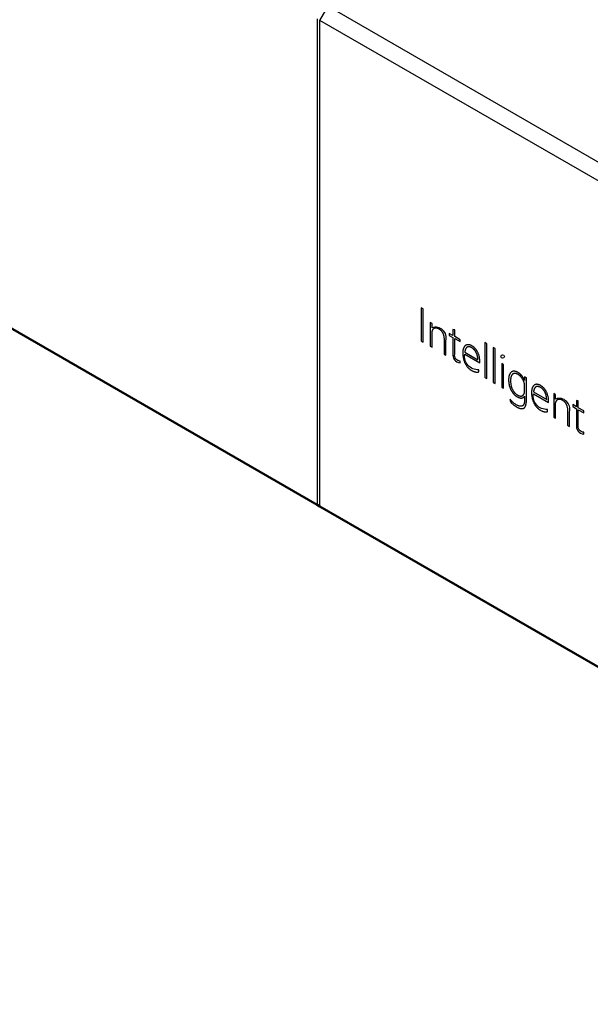
# Model space of a CAD drawing. Units: millimetres. Extents: x -1052 to 1451, y -404 to 537.
# Drawn here: x -624 to -610, y 199 to 225 of the extents above; entities that cross this region are included whole.
import ezdxf

# ---------------------------------------------------------------- set-up
doc = ezdxf.new("R2010")
doc.units = ezdxf.units.MM
for name, color, linetype, true_color in [('图层 2203', 7, 'Continuous', 0x000000), ('图层 2206', 7, 'Continuous', 0x000000), ('图层 2246', 7, 'Continuous', 0x000000), ('图层 2247', 7, 'Continuous', 0x000000), ('图层 2249', 7, 'Continuous', 0x000000), ('图层 2250', 7, 'Continuous', 0x000000), ('图层 2324', 7, 'Continuous', 0x000000), ('图层 2361', 7, 'Continuous', 0x000000), ('图层 2362', 7, 'Continuous', 0x000000), ('图层 2363', 7, 'Continuous', 0x000000), ('图层 2364', 7, 'Continuous', 0x000000), ('图层 2365', 7, 'Continuous', 0x000000), ('图层 2366', 7, 'Continuous', 0x000000), ('图层 2367', 7, 'Continuous', 0x000000), ('图层 2368', 7, 'Continuous', 0x000000), ('图层 2373', 7, 'Continuous', 0x000000), ('图层 2374', 7, 'Continuous', 0x000000), ('图层 2375', 7, 'Continuous', 0x000000), ('图层 2376', 7, 'Continuous', 0x000000), ('图层 2377', 7, 'Continuous', 0x000000), ('图层 2378', 7, 'Continuous', 0x000000), ('图层 2379', 7, 'Continuous', 0x000000), ('图层 2380', 7, 'Continuous', 0x000000), ('图层 2684', 7, 'Continuous', 0x000000), ('图层 2840', 7, 'Continuous', 0x000000), ('图层 2841', 7, 'Continuous', 0x000000), ('图层 2842', 7, 'Continuous', 0x000000), ('图层 2843', 7, 'Continuous', 0x000000), ('图层 2844', 7, 'Continuous', 0x000000), ('图层 2845', 7, 'Continuous', 0x000000), ('图层 2846', 7, 'Continuous', 0x000000), ('图层 2847', 7, 'Continuous', 0x000000), ('图层 2848', 7, 'Continuous', 0x000000), ('图层 2862', 7, 'Continuous', 0x000000), ('图层 2863', 7, 'Continuous', 0x000000), ('图层 2864', 7, 'Continuous', 0x000000), ('图层 2865', 7, 'Continuous', 0x000000), ('图层 2866', 7, 'Continuous', 0x000000), ('图层 2867', 7, 'Continuous', 0x000000), ('图层 2868', 7, 'Continuous', 0x000000), ('图层 2869', 7, 'Continuous', 0x000000), ('图层 2870', 7, 'Continuous', 0x000000), ('图层 2871', 7, 'Continuous', 0x000000), ('图层 2872', 7, 'Continuous', 0x000000), ('图层 2873', 7, 'Continuous', 0x000000), ('图层 2874', 7, 'Continuous', 0x000000), ('图层 2875', 7, 'Continuous', 0x000000), ('图层 2876', 7, 'Continuous', 0x000000), ('图层 2877', 7, 'Continuous', 0x000000), ('图层 2878', 7, 'Continuous', 0x000000), ('图层 2879', 7, 'Continuous', 0x000000), ('图层 2912', 7, 'Continuous', 0x000000), ('图层 2913', 7, 'Continuous', 0x000000), ('图层 2914', 7, 'Continuous', 0x000000), ('图层 2915', 7, 'Continuous', 0x000000), ('图层 2916', 7, 'Continuous', 0x000000), ('图层 2917', 7, 'Continuous', 0x000000), ('图层 2918', 7, 'Continuous', 0x000000), ('图层 2919', 7, 'Continuous', 0x000000), ('图层 2920', 7, 'Continuous', 0x000000), ('图层 2921', 7, 'Continuous', 0x000000), ('图层 2922', 7, 'Continuous', 0x000000), ('图层 2923', 7, 'Continuous', 0x000000), ('图层 2924', 7, 'Continuous', 0x000000), ('图层 2925', 7, 'Continuous', 0x000000), ('图层 2927', 7, 'Continuous', 0x000000), ('图层 2928', 7, 'Continuous', 0x000000), ('图层 2929', 7, 'Continuous', 0x000000), ('图层 2930', 7, 'Continuous', 0x000000), ('图层 2931', 7, 'Continuous', 0x000000), ('图层 2932', 7, 'Continuous', 0x000000), ('图层 2933', 7, 'Continuous', 0x000000), ('图层 2934', 7, 'Continuous', 0x000000), ('图层 2935', 7, 'Continuous', 0x000000), ('图层 2936', 7, 'Continuous', 0x000000), ('图层 2937', 7, 'Continuous', 0x000000), ('图层 2938', 7, 'Continuous', 0x000000), ('图层 2939', 7, 'Continuous', 0x000000), ('图层 2940', 7, 'Continuous', 0x000000), ('图层 2941', 7, 'Continuous', 0x000000), ('图层 2942', 7, 'Continuous', 0x000000), ('图层 2943', 7, 'Continuous', 0x000000), ('图层 2944', 7, 'Continuous', 0x000000), ('图层 2945', 7, 'Continuous', 0x000000), ('图层 2946', 7, 'Continuous', 0x000000), ('图层 2947', 7, 'Continuous', 0x000000)]:
    doc.layers.add(name, color=color, linetype=linetype, true_color=true_color)
for name, color, linetype, lineweight, true_color in [('图层 2204', 7, 'Continuous', 50, 0x000000), ('图层 2248', 7, 'Continuous', 50, 0x000000), ('图层 2325', 7, 'Continuous', 50, 0x000000)]:
    doc.layers.add(name, color=color, linetype=linetype, lineweight=lineweight, true_color=true_color)

msp = doc.modelspace()

# ---------------------------------------------------------------- linework, layer by layer
at = {"layer": '图层 2203', "color": 18, "true_color": 0x000000}
msp.add_line((-662.317, 238.56), (-616.736, 212.243), dxfattribs=at)
at = {"layer": '图层 2204', "color": 18, "true_color": 0x000000}
msp.add_line((-662.317, 238.56), (-616.736, 212.243), dxfattribs=at)
at = {"layer": '图层 2206', "color": 18, "lineweight": -3, "true_color": 0x000000}
msp.add_line((-616.736, 224.817), (-616.736, 212.243), dxfattribs=at)
at = {"layer": '图层 2246', "color": 18, "lineweight": -3, "true_color": 0x000000}
msp.add_line((-616.453, 225.144), (-571.786, 199.355), dxfattribs=at)
at = {"layer": '图层 2247', "color": 18, "true_color": 0x000000}
msp.add_line((-616.665, 212.203), (-572.21, 186.536), dxfattribs=at)
at = {"layer": '图层 2248', "color": 18, "true_color": 0x000000}
msp.add_line((-616.665, 212.203), (-572.21, 186.536), dxfattribs=at)
at = {"layer": '图层 2249', "color": 18, "lineweight": -3, "true_color": 0x000000}
msp.add_line((-572.21, 199.11), (-616.665, 224.777), dxfattribs=at)
at = {"layer": '图层 2250', "color": 18, "lineweight": -3, "true_color": 0x000000}
msp.add_line((-616.665, 212.203), (-616.665, 224.777), dxfattribs=at)
at = {"layer": '图层 2324', "color": 18, "true_color": 0x000000}
msp.add_line((-616.666, 212.203), (-616.736, 212.243), dxfattribs=at)
at = {"layer": '图层 2325', "color": 18, "true_color": 0x000000}
msp.add_line((-616.666, 212.203), (-616.736, 212.243), dxfattribs=at)
at = {"layer": '图层 2361', "color": 18, "lineweight": -3, "true_color": 0x000000}
msp.add_line((-612.401, 216.442), (-612.401, 215.538), dxfattribs=at)
at = {"layer": '图层 2362', "color": 18, "lineweight": -3, "true_color": 0x000000}
msp.add_line((-612.354, 216.414), (-612.401, 216.442), dxfattribs=at)
at = {"layer": '图层 2363', "color": 18, "lineweight": -3, "true_color": 0x000000}
msp.add_line((-612.354, 215.51), (-612.354, 216.414), dxfattribs=at)
at = {"layer": '图层 2364', "color": 18, "lineweight": -3, "true_color": 0x000000}
msp.add_line((-612.401, 215.538), (-612.354, 215.51), dxfattribs=at)
at = {"layer": '图层 2365', "color": 18, "lineweight": -3, "true_color": 0x000000}
msp.add_line((-614.046, 217.343), (-614.046, 216.488), dxfattribs=at)
at = {"layer": '图层 2366', "color": 18, "lineweight": -3, "true_color": 0x000000}
msp.add_line((-613.995, 217.313), (-614.046, 217.343), dxfattribs=at)
at = {"layer": '图层 2367', "color": 18, "lineweight": -3, "true_color": 0x000000}
msp.add_line((-613.995, 216.458), (-613.995, 217.313), dxfattribs=at)
at = {"layer": '图层 2368', "color": 18, "lineweight": -3, "true_color": 0x000000}
msp.add_line((-614.046, 216.488), (-613.995, 216.458), dxfattribs=at)
at = {"layer": '图层 2373', "color": 18, "lineweight": -3, "true_color": 0x000000}
msp.add_line((-612.184, 216.316), (-612.184, 215.412), dxfattribs=at)
at = {"layer": '图层 2374', "color": 18, "lineweight": -3, "true_color": 0x000000}
msp.add_line((-612.137, 216.289), (-612.184, 216.316), dxfattribs=at)
at = {"layer": '图层 2375', "color": 18, "lineweight": -3, "true_color": 0x000000}
msp.add_line((-612.137, 215.385), (-612.137, 216.289), dxfattribs=at)
at = {"layer": '图层 2376', "color": 18, "lineweight": -3, "true_color": 0x000000}
msp.add_line((-612.184, 215.412), (-612.137, 215.385), dxfattribs=at)
at = {"layer": '图层 2377', "color": 18, "lineweight": -3, "true_color": 0x000000}
msp.add_line((-611.967, 215.898), (-611.967, 215.287), dxfattribs=at)
at = {"layer": '图层 2378', "color": 18, "lineweight": -3, "true_color": 0x000000}
msp.add_line((-611.919, 215.87), (-611.967, 215.898), dxfattribs=at)
at = {"layer": '图层 2379', "color": 18, "lineweight": -3, "true_color": 0x000000}
msp.add_line((-611.919, 215.26), (-611.919, 215.87), dxfattribs=at)
at = {"layer": '图层 2380', "color": 18, "lineweight": -3, "true_color": 0x000000}
msp.add_line((-611.967, 215.287), (-611.919, 215.26), dxfattribs=at)
at = {"layer": '图层 2684', "color": 18, "lineweight": -3, "true_color": 0x000000}
msp.add_line((-616.665, 224.777), (-616.453, 225.144), dxfattribs=at)
at = {"layer": '图层 2840', "color": 18, "lineweight": -3, "true_color": 0x000000}
msp.add_circle((-611.943, 216.084), 0.0453, dxfattribs=at)
at = {"layer": '图层 2841', "color": 18, "lineweight": -3, "true_color": 0x000000}
msp.add_lwpolyline([(-613.409, 216.12), (-613.409, 216.491, 0.608035), (-613.766, 216.826)], format="xyb", dxfattribs=at)
at = {"layer": '图层 2842', "color": 18, "lineweight": -3, "true_color": 0x000000}
msp.add_lwpolyline([(-613.768, 216.327), (-613.768, 216.678), (-613.768, 216.69), (-613.768, 216.695), (-613.768, 216.701), (-613.767, 216.706), (-613.767, 216.712), (-613.766, 216.717), (-613.765, 216.722), (-613.764, 216.727), (-613.764, 216.732), (-613.763, 216.736), (-613.761, 216.741), (-613.76, 216.746), (-613.759, 216.75), (-613.758, 216.754), (-613.756, 216.758), (-613.754, 216.763), (-613.753, 216.766), (-613.751, 216.77), (-613.749, 216.774), (-613.747, 216.778), (-613.746, 216.779), (-613.745, 216.781), (-613.744, 216.783), (-613.743, 216.784), (-613.742, 216.786), (-613.741, 216.788), (-613.739, 216.789), (-613.738, 216.791), (-613.737, 216.792), (-613.736, 216.794), (-613.735, 216.795), (-613.733, 216.797), (-613.732, 216.798), (-613.731, 216.8), (-613.729, 216.801), (-613.728, 216.802), (-613.726, 216.803), (-613.725, 216.805), (-613.724, 216.806), (-613.722, 216.807), (-613.721, 216.808), (-613.719, 216.809), (-613.718, 216.811), (-613.716, 216.812), (-613.714, 216.813), (-613.713, 216.814), (-613.711, 216.815), (-613.71, 216.816), (-613.708, 216.816), (-613.706, 216.817), (-613.705, 216.818), (-613.703, 216.819), (-613.701, 216.82), (-613.7, 216.82), (-613.698, 216.821), (-613.696, 216.821), (-613.694, 216.822), (-613.693, 216.823), (-613.691, 216.823), (-613.689, 216.823), (-613.687, 216.824), (-613.686, 216.824), (-613.684, 216.825), (-613.682, 216.825), (-613.68, 216.825), (-613.678, 216.825), (-613.676, 216.825), (-613.675, 216.826), (-613.673, 216.826), (-613.671, 216.826), (-613.669, 216.826), (-613.667, 216.826), (-613.665, 216.826), (-613.663, 216.826), (-613.661, 216.825), (-613.659, 216.825), (-613.657, 216.825), (-613.655, 216.825), (-613.653, 216.824), (-613.651, 216.824), (-613.647, 216.823), (-613.643, 216.822), (-613.638, 216.821), (-613.634, 216.82), (-613.63, 216.819), (-613.625, 216.817), (-613.621, 216.815), (-613.617, 216.813), (-613.612, 216.811), (-613.607, 216.809), (-613.603, 216.807), (-613.598, 216.804), (-613.593, 216.801), (-613.589, 216.799), (-613.585, 216.796), (-613.581, 216.794), (-613.577, 216.791), (-613.573, 216.788), (-613.569, 216.785), (-613.565, 216.782), (-613.561, 216.779), (-613.557, 216.776), (-613.554, 216.773), (-613.55, 216.77), (-613.547, 216.767), (-613.543, 216.763), (-613.54, 216.76), (-613.536, 216.757), (-613.533, 216.753), (-613.53, 216.749), (-613.527, 216.746), (-613.524, 216.742), (-613.521, 216.738), (-613.518, 216.734), (-613.515, 216.73), (-613.512, 216.726), (-613.51, 216.722), (-613.507, 216.718), (-613.504, 216.714), (-613.502, 216.71), (-613.499, 216.705), (-613.497, 216.701), (-613.495, 216.696), (-613.493, 216.692), (-613.49, 216.687), (-613.486, 216.678), (-613.482, 216.668), (-613.479, 216.658), (-613.475, 216.648), (-613.472, 216.637), (-613.469, 216.626), (-613.467, 216.615), (-613.465, 216.604), (-613.463, 216.592), (-613.461, 216.58), (-613.459, 216.568), (-613.458, 216.555), (-613.457, 216.542), (-613.457, 216.529), (-613.456, 216.516), (-613.456, 216.502), (-613.456, 216.147)], dxfattribs=at)
at = {"layer": '图层 2843', "color": 18, "lineweight": -3, "true_color": 0x000000}
msp.add_line((-613.816, 216.354), (-613.768, 216.327), dxfattribs=at)
at = {"layer": '图层 2844', "color": 18, "lineweight": -3, "true_color": 0x000000}
msp.add_line((-613.816, 216.965), (-613.816, 216.354), dxfattribs=at)
at = {"layer": '图层 2845', "color": 18, "lineweight": -3, "true_color": 0x000000}
msp.add_line((-613.768, 216.938), (-613.816, 216.965), dxfattribs=at)
at = {"layer": '图层 2846', "color": 18, "lineweight": -3, "true_color": 0x000000}
msp.add_line((-613.768, 216.827), (-613.768, 216.938), dxfattribs=at)
at = {"layer": '图层 2847', "color": 18, "lineweight": -3, "true_color": 0x000000}
msp.add_line((-613.766, 216.826), (-613.768, 216.827), dxfattribs=at)
at = {"layer": '图层 2848', "color": 18, "lineweight": -3, "true_color": 0x000000}
msp.add_line((-613.456, 216.147), (-613.409, 216.12), dxfattribs=at)
at = {"layer": '图层 2862', "color": 18, "lineweight": -3, "true_color": 0x000000}
msp.add_lwpolyline([(-612.532, 215.917), (-612.532, 215.941), (-612.532, 215.958), (-612.533, 215.975), (-612.534, 215.992), (-612.535, 216.008), (-612.537, 216.024), (-612.54, 216.041), (-612.542, 216.056), (-612.545, 216.072), (-612.549, 216.087), (-612.553, 216.103), (-612.557, 216.118), (-612.562, 216.132), (-612.567, 216.147), (-612.573, 216.161), (-612.579, 216.176), (-612.585, 216.189), (-612.592, 216.203), (-612.599, 216.216), (-612.603, 216.223), (-612.606, 216.229), (-612.61, 216.235), (-612.614, 216.241), (-612.618, 216.247), (-612.622, 216.253), (-612.627, 216.259), (-612.631, 216.265), (-612.635, 216.27), (-612.64, 216.276), (-612.645, 216.281), (-612.649, 216.287), (-612.654, 216.292), (-612.659, 216.297), (-612.664, 216.302), (-612.669, 216.307), (-612.674, 216.312), (-612.679, 216.316), (-612.685, 216.321), (-612.69, 216.325), (-612.695, 216.33), (-612.701, 216.334), (-612.707, 216.338), (-612.712, 216.342), (-612.718, 216.346), (-612.724, 216.35), (-612.73, 216.353), (-612.736, 216.357), (-612.743, 216.361), (-612.749, 216.364), (-612.756, 216.367), (-612.762, 216.37), (-612.768, 216.373), (-612.774, 216.376), (-612.78, 216.378), (-612.786, 216.38), (-612.792, 216.382), (-612.798, 216.384), (-612.804, 216.385), (-612.81, 216.386), (-612.813, 216.387), (-612.815, 216.387), (-612.818, 216.388), (-612.821, 216.388), (-612.824, 216.389), (-612.826, 216.389), (-612.829, 216.389), (-612.832, 216.389), (-612.834, 216.389), (-612.837, 216.389), (-612.84, 216.389), (-612.842, 216.389), (-612.845, 216.389), (-612.847, 216.389), (-612.85, 216.389), (-612.853, 216.388), (-612.855, 216.388), (-612.858, 216.387), (-612.86, 216.387), (-612.862, 216.386), (-612.865, 216.386), (-612.867, 216.385), (-612.87, 216.385), (-612.872, 216.384), (-612.874, 216.383), (-612.877, 216.382), (-612.879, 216.381), (-612.881, 216.38), (-612.884, 216.379), (-612.886, 216.378), (-612.888, 216.377), (-612.89, 216.376), (-612.893, 216.374), (-612.895, 216.373), (-612.897, 216.372), (-612.899, 216.37), (-612.901, 216.369), (-612.903, 216.367), (-612.905, 216.366), (-612.908, 216.364), (-612.91, 216.362), (-612.912, 216.361), (-612.914, 216.359), (-612.916, 216.357), (-612.917, 216.355), (-612.919, 216.353), (-612.921, 216.351), (-612.923, 216.349), (-612.925, 216.347), (-612.927, 216.345), (-612.928, 216.343), (-612.93, 216.341), (-612.932, 216.339), (-612.933, 216.337), (-612.935, 216.335), (-612.936, 216.332), (-612.939, 216.328), (-612.942, 216.323), (-612.945, 216.318), (-612.948, 216.313), (-612.95, 216.307), (-612.953, 216.302), (-612.955, 216.296), (-612.957, 216.291), (-612.959, 216.285), (-612.961, 216.279), (-612.963, 216.272), (-612.964, 216.266), (-612.966, 216.259), (-612.967, 216.253), (-612.968, 216.246), (-612.969, 216.239), (-612.97, 216.232), (-612.971, 216.224), (-612.972, 216.217), (-612.972, 216.209), (-612.973, 216.193), (-612.974, 216.177), (-612.973, 216.158), (-612.973, 216.139), (-612.971, 216.12), (-612.97, 216.102), (-612.967, 216.084), (-612.965, 216.066), (-612.961, 216.048), (-612.958, 216.031), (-612.954, 216.014), (-612.949, 215.997), (-612.944, 215.981), (-612.938, 215.964), (-612.932, 215.948), (-612.925, 215.932), (-612.918, 215.917), (-612.91, 215.902), (-612.902, 215.887), (-612.894, 215.872), (-612.885, 215.858), (-612.876, 215.845), (-612.867, 215.832), (-612.858, 215.819), (-612.853, 215.813), (-612.848, 215.807), (-612.843, 215.802), (-612.837, 215.796), (-612.832, 215.79), (-612.827, 215.785), (-612.822, 215.78), (-612.816, 215.774), (-612.811, 215.769), (-612.805, 215.764), (-612.799, 215.76), (-612.794, 215.755), (-612.788, 215.75), (-612.782, 215.746), (-612.776, 215.741), (-612.77, 215.737), (-612.764, 215.733), (-612.758, 215.729), (-612.751, 215.725), (-612.745, 215.721), (-612.732, 215.714), (-612.72, 215.708), (-612.714, 215.705), (-612.708, 215.702), (-612.702, 215.7), (-612.696, 215.697), (-612.69, 215.695), (-612.684, 215.693), (-612.678, 215.691), (-612.672, 215.689), (-612.666, 215.687), (-612.66, 215.685), (-612.654, 215.684), (-612.649, 215.683), (-612.643, 215.682), (-612.637, 215.681), (-612.632, 215.68), (-612.626, 215.679), (-612.621, 215.679), (-612.615, 215.678), (-612.609, 215.678), (-612.604, 215.678), (-612.599, 215.678), (-612.593, 215.678), (-612.588, 215.679), (-612.583, 215.679), (-612.577, 215.68), (-612.572, 215.681), (-612.567, 215.682), (-612.562, 215.683)], dxfattribs=at)
at = {"layer": '图层 2863', "color": 18, "lineweight": -3, "true_color": 0x000000}
msp.add_line((-612.922, 216.191), (-612.582, 215.995), dxfattribs=at)
at = {"layer": '图层 2864', "color": 18, "lineweight": -3, "true_color": 0x000000}
msp.add_open_spline([(-612.582, 215.995), (-612.585, 216.103), (-612.626, 216.185), (-612.666, 216.266), (-612.738, 216.308), (-612.813, 216.351), (-612.862, 216.322), (-612.91, 216.292), (-612.922, 216.191)], degree=2, knots=[0, 0, 0, 1, 1, 2, 2, 3, 3, 4, 4, 4], dxfattribs=at)
at = {"layer": '图层 2865', "color": 18, "lineweight": -3, "true_color": 0x000000, "extrusion": (0, 0, -1)}
msp.add_arc((612.583, 216.086), 0.345, 266.4216, 9.4533, dxfattribs=at)
at = {"layer": '图层 2866', "color": 18, "lineweight": -3, "true_color": 0x000000}
msp.add_line((-612.562, 215.683), (-612.562, 215.742), dxfattribs=at)
at = {"layer": '图层 2867', "color": 18, "lineweight": -3, "true_color": 0x000000}
msp.add_line((-612.924, 216.143), (-612.532, 215.917), dxfattribs=at)
at = {"layer": '图层 2868', "color": 18, "lineweight": -3, "true_color": 0x000000}
msp.add_lwpolyline([(-613.227, 216.575), (-613.227, 216.165, 0.435972), (-613.04, 215.915)], format="xyb", dxfattribs=at)
at = {"layer": '图层 2869', "color": 18, "lineweight": -3, "true_color": 0x000000}
msp.add_lwpolyline([(-613.04, 215.966, -0.469864), (-613.18, 216.145), (-613.18, 216.548)], format="xyb", dxfattribs=at)
at = {"layer": '图层 2870', "color": 18, "lineweight": -3, "true_color": 0x000000}
msp.add_line((-613.322, 216.63), (-613.227, 216.575), dxfattribs=at)
at = {"layer": '图层 2871', "color": 18, "lineweight": -3, "true_color": 0x000000}
msp.add_line((-613.322, 216.68), (-613.322, 216.63), dxfattribs=at)
at = {"layer": '图层 2872', "color": 18, "lineweight": -3, "true_color": 0x000000}
msp.add_line((-613.227, 216.625), (-613.322, 216.68), dxfattribs=at)
at = {"layer": '图层 2873', "color": 18, "lineweight": -3, "true_color": 0x000000}
msp.add_line((-613.227, 216.784), (-613.227, 216.625), dxfattribs=at)
at = {"layer": '图层 2874', "color": 18, "lineweight": -3, "true_color": 0x000000}
msp.add_line((-613.18, 216.775), (-613.227, 216.784), dxfattribs=at)
at = {"layer": '图层 2875', "color": 18, "lineweight": -3, "true_color": 0x000000}
msp.add_line((-613.18, 216.598), (-613.18, 216.775), dxfattribs=at)
at = {"layer": '图层 2876', "color": 18, "lineweight": -3, "true_color": 0x000000}
msp.add_line((-613.04, 216.517), (-613.18, 216.598), dxfattribs=at)
at = {"layer": '图层 2877', "color": 18, "lineweight": -3, "true_color": 0x000000}
msp.add_line((-613.04, 216.467), (-613.04, 216.517), dxfattribs=at)
at = {"layer": '图层 2878', "color": 18, "lineweight": -3, "true_color": 0x000000}
msp.add_line((-613.18, 216.548), (-613.04, 216.467), dxfattribs=at)
at = {"layer": '图层 2879', "color": 18, "lineweight": -3, "true_color": 0x000000}
msp.add_line((-613.04, 215.915), (-613.04, 215.966), dxfattribs=at)
at = {"layer": '图层 2912', "color": 18, "lineweight": -3, "true_color": 0x000000}
msp.add_lwpolyline([(-610.754, 214.89), (-610.754, 214.914), (-610.754, 214.931), (-610.755, 214.948), (-610.756, 214.965), (-610.757, 214.982), (-610.759, 214.998), (-610.761, 215.014), (-610.764, 215.03), (-610.767, 215.045), (-610.771, 215.061), (-610.775, 215.076), (-610.779, 215.091), (-610.784, 215.106), (-610.789, 215.121), (-610.795, 215.135), (-610.8, 215.149), (-610.807, 215.163), (-610.814, 215.177), (-610.821, 215.19), (-610.825, 215.196), (-610.828, 215.203), (-610.832, 215.209), (-610.836, 215.215), (-610.84, 215.221), (-610.844, 215.227), (-610.849, 215.233), (-610.853, 215.238), (-610.857, 215.244), (-610.862, 215.249), (-610.866, 215.255), (-610.871, 215.26), (-610.876, 215.265), (-610.881, 215.27), (-610.886, 215.275), (-610.891, 215.28), (-610.896, 215.285), (-610.901, 215.29), (-610.906, 215.294), (-610.912, 215.299), (-610.917, 215.303), (-610.923, 215.307), (-610.929, 215.311), (-610.934, 215.315), (-610.94, 215.319), (-610.946, 215.323), (-610.952, 215.327), (-610.958, 215.33), (-610.965, 215.334), (-610.971, 215.338), (-610.978, 215.341), (-610.984, 215.344), (-610.99, 215.347), (-610.996, 215.349), (-611.002, 215.351), (-611.008, 215.354), (-611.014, 215.356), (-611.02, 215.357), (-611.026, 215.359), (-611.032, 215.36), (-611.034, 215.36), (-611.037, 215.361), (-611.04, 215.361), (-611.043, 215.362), (-611.046, 215.362), (-611.048, 215.362), (-611.051, 215.362), (-611.054, 215.363), (-611.056, 215.363), (-611.059, 215.363), (-611.062, 215.363), (-611.064, 215.363), (-611.067, 215.362), (-611.069, 215.362), (-611.072, 215.362), (-611.074, 215.362), (-611.077, 215.361), (-611.079, 215.361), (-611.082, 215.36), (-611.084, 215.36), (-611.087, 215.359), (-611.089, 215.359), (-611.092, 215.358), (-611.094, 215.357), (-611.096, 215.356), (-611.099, 215.356), (-611.101, 215.355), (-611.103, 215.354), (-611.106, 215.353), (-611.108, 215.352), (-611.11, 215.35), (-611.112, 215.349), (-611.115, 215.348), (-611.117, 215.347), (-611.119, 215.345), (-611.121, 215.344), (-611.123, 215.342), (-611.125, 215.341), (-611.127, 215.339), (-611.129, 215.338), (-611.132, 215.336), (-611.134, 215.334), (-611.135, 215.332), (-611.137, 215.331), (-611.139, 215.329), (-611.141, 215.327), (-611.143, 215.325), (-611.145, 215.323), (-611.147, 215.321), (-611.148, 215.319), (-611.15, 215.317), (-611.152, 215.315), (-611.154, 215.313), (-611.155, 215.31), (-611.157, 215.308), (-611.158, 215.306), (-611.161, 215.301), (-611.164, 215.296), (-611.167, 215.291), (-611.17, 215.286), (-611.172, 215.281), (-611.175, 215.275), (-611.177, 215.27), (-611.179, 215.264), (-611.181, 215.258), (-611.183, 215.252), (-611.185, 215.246), (-611.186, 215.239), (-611.188, 215.233), (-611.189, 215.226), (-611.19, 215.219), (-611.191, 215.212), (-611.192, 215.205), (-611.193, 215.198), (-611.194, 215.19), (-611.194, 215.183), (-611.195, 215.167), (-611.195, 215.15), (-611.195, 215.131), (-611.194, 215.112), (-611.193, 215.094), (-611.192, 215.075), (-611.189, 215.057), (-611.187, 215.039), (-611.183, 215.022), (-611.18, 215.005), (-611.175, 214.987), (-611.171, 214.971), (-611.166, 214.954), (-611.16, 214.938), (-611.154, 214.922), (-611.147, 214.906), (-611.14, 214.89), (-611.132, 214.875), (-611.124, 214.86), (-611.116, 214.846), (-611.107, 214.832), (-611.098, 214.818), (-611.089, 214.805), (-611.079, 214.793), (-611.075, 214.787), (-611.07, 214.781), (-611.065, 214.775), (-611.059, 214.769), (-611.054, 214.764), (-611.049, 214.758), (-611.044, 214.753), (-611.038, 214.748), (-611.033, 214.743), (-611.027, 214.738), (-611.021, 214.733), (-611.016, 214.728), (-611.01, 214.724), (-611.004, 214.719), (-610.998, 214.715), (-610.992, 214.711), (-610.986, 214.706), (-610.979, 214.702), (-610.973, 214.699), (-610.967, 214.695), (-610.954, 214.688), (-610.942, 214.681), (-610.936, 214.678), (-610.93, 214.676), (-610.924, 214.673), (-610.918, 214.671), (-610.912, 214.668), (-610.906, 214.666), (-610.9, 214.664), (-610.894, 214.662), (-610.888, 214.66), (-610.882, 214.659), (-610.876, 214.657), (-610.871, 214.656), (-610.865, 214.655), (-610.859, 214.654), (-610.854, 214.653), (-610.848, 214.652), (-610.842, 214.652), (-610.837, 214.652), (-610.831, 214.651), (-610.826, 214.651), (-610.821, 214.651), (-610.815, 214.652), (-610.81, 214.652), (-610.805, 214.653), (-610.799, 214.653), (-610.794, 214.654), (-610.789, 214.655), (-610.784, 214.656)], dxfattribs=at)
at = {"layer": '图层 2913', "color": 18, "lineweight": -3, "true_color": 0x000000}
msp.add_line((-611.144, 215.165), (-610.804, 214.968), dxfattribs=at)
at = {"layer": '图层 2914', "color": 18, "lineweight": -3, "true_color": 0x000000}
msp.add_open_spline([(-610.804, 214.968), (-610.807, 215.076), (-610.848, 215.158), (-610.888, 215.24), (-610.96, 215.281), (-611.035, 215.324), (-611.084, 215.295), (-611.132, 215.266), (-611.144, 215.165)], degree=2, knots=[0, 0, 0, 1, 1, 2, 2, 3, 3, 4, 4, 4], dxfattribs=at)
at = {"layer": '图层 2915', "color": 18, "lineweight": -3, "true_color": 0x000000, "extrusion": (0, 0, -1)}
msp.add_arc((610.805, 215.059), 0.345, 266.4216, 9.4533, dxfattribs=at)
at = {"layer": '图层 2916', "color": 18, "lineweight": -3, "true_color": 0x000000}
msp.add_line((-610.784, 214.656), (-610.784, 214.715), dxfattribs=at)
at = {"layer": '图层 2917', "color": 18, "lineweight": -3, "true_color": 0x000000}
msp.add_line((-611.146, 215.116), (-610.754, 214.89), dxfattribs=at)
at = {"layer": '图层 2918', "color": 18, "lineweight": -3, "true_color": 0x000000}
msp.add_lwpolyline([(-610.216, 214.276), (-610.216, 214.648, 0.608035), (-610.573, 214.982)], format="xyb", dxfattribs=at)
at = {"layer": '图层 2919', "color": 18, "lineweight": -3, "true_color": 0x000000}
msp.add_lwpolyline([(-610.576, 214.484), (-610.576, 214.835), (-610.575, 214.846), (-610.575, 214.852), (-610.575, 214.857), (-610.574, 214.863), (-610.574, 214.868), (-610.573, 214.873), (-610.573, 214.879), (-610.572, 214.884), (-610.571, 214.888), (-610.57, 214.893), (-610.569, 214.898), (-610.568, 214.902), (-610.566, 214.907), (-610.565, 214.911), (-610.563, 214.915), (-610.562, 214.919), (-610.56, 214.923), (-610.558, 214.927), (-610.556, 214.931), (-610.554, 214.934), (-610.553, 214.936), (-610.552, 214.938), (-610.551, 214.94), (-610.55, 214.941), (-610.549, 214.943), (-610.548, 214.944), (-610.547, 214.946), (-610.546, 214.948), (-610.544, 214.949), (-610.543, 214.951), (-610.542, 214.952), (-610.541, 214.953), (-610.539, 214.955), (-610.538, 214.956), (-610.537, 214.958), (-610.535, 214.959), (-610.534, 214.96), (-610.532, 214.961), (-610.531, 214.963), (-610.529, 214.964), (-610.528, 214.965), (-610.526, 214.966), (-610.525, 214.967), (-610.523, 214.968), (-610.522, 214.969), (-610.52, 214.97), (-610.519, 214.971), (-610.517, 214.972), (-610.515, 214.973), (-610.514, 214.974), (-610.512, 214.975), (-610.51, 214.976), (-610.509, 214.976), (-610.507, 214.977), (-610.505, 214.978), (-610.504, 214.978), (-610.502, 214.979), (-610.5, 214.979), (-610.498, 214.98), (-610.497, 214.98), (-610.495, 214.981), (-610.493, 214.981), (-610.491, 214.981), (-610.489, 214.982), (-610.487, 214.982), (-610.486, 214.982), (-610.484, 214.982), (-610.482, 214.982), (-610.48, 214.982), (-610.478, 214.982), (-610.476, 214.982), (-610.474, 214.982), (-610.472, 214.982), (-610.47, 214.982), (-610.468, 214.982), (-610.466, 214.982), (-610.464, 214.982), (-610.462, 214.981), (-610.46, 214.981), (-610.458, 214.981), (-610.454, 214.98), (-610.45, 214.979), (-610.446, 214.978), (-610.442, 214.977), (-610.437, 214.975), (-610.433, 214.974), (-610.428, 214.972), (-610.424, 214.97), (-610.419, 214.968), (-610.415, 214.966), (-610.41, 214.963), (-610.405, 214.961), (-610.401, 214.958), (-610.396, 214.956), (-610.392, 214.953), (-610.388, 214.95), (-610.384, 214.948), (-610.38, 214.945), (-610.376, 214.942), (-610.372, 214.939), (-610.368, 214.936), (-610.365, 214.933), (-610.361, 214.93), (-610.358, 214.927), (-610.354, 214.924), (-610.351, 214.92), (-610.347, 214.917), (-610.344, 214.913), (-610.341, 214.91), (-610.337, 214.906), (-610.334, 214.903), (-610.331, 214.899), (-610.328, 214.895), (-610.325, 214.891), (-610.322, 214.887), (-610.32, 214.883), (-610.317, 214.879), (-610.314, 214.875), (-610.312, 214.871), (-610.309, 214.866), (-610.307, 214.862), (-610.304, 214.858), (-610.302, 214.853), (-610.3, 214.848), (-610.298, 214.844), (-610.294, 214.834), (-610.29, 214.825), (-610.286, 214.815), (-610.283, 214.804), (-610.28, 214.794), (-610.277, 214.783), (-610.274, 214.772), (-610.272, 214.76), (-610.27, 214.749), (-610.268, 214.737), (-610.267, 214.724), (-610.266, 214.712), (-610.265, 214.699), (-610.264, 214.686), (-610.264, 214.673), (-610.263, 214.659), (-610.263, 214.304)], dxfattribs=at)
at = {"layer": '图层 2920', "color": 18, "lineweight": -3, "true_color": 0x000000}
msp.add_line((-610.623, 214.511), (-610.576, 214.484), dxfattribs=at)
at = {"layer": '图层 2921', "color": 18, "lineweight": -3, "true_color": 0x000000}
msp.add_line((-610.623, 215.122), (-610.623, 214.511), dxfattribs=at)
at = {"layer": '图层 2922', "color": 18, "lineweight": -3, "true_color": 0x000000}
msp.add_line((-610.576, 215.095), (-610.623, 215.122), dxfattribs=at)
at = {"layer": '图层 2923', "color": 18, "lineweight": -3, "true_color": 0x000000}
msp.add_line((-610.576, 214.984), (-610.576, 215.095), dxfattribs=at)
at = {"layer": '图层 2924', "color": 18, "lineweight": -3, "true_color": 0x000000}
msp.add_line((-610.573, 214.982), (-610.576, 214.984), dxfattribs=at)
at = {"layer": '图层 2925', "color": 18, "lineweight": -3, "true_color": 0x000000}
msp.add_line((-610.263, 214.304), (-610.216, 214.276), dxfattribs=at)
at = {"layer": '图层 2927', "color": 18, "lineweight": -3, "true_color": 0x000000}
msp.add_lwpolyline([(-610.034, 214.732), (-610.034, 214.322, 0.435972), (-609.847, 214.072)], format="xyb", dxfattribs=at)
at = {"layer": '图层 2928', "color": 18, "lineweight": -3, "true_color": 0x000000}
msp.add_lwpolyline([(-609.847, 214.123, -0.469864), (-609.987, 214.301), (-609.987, 214.704)], format="xyb", dxfattribs=at)
at = {"layer": '图层 2929', "color": 18, "lineweight": -3, "true_color": 0x000000}
msp.add_line((-610.129, 214.787), (-610.034, 214.732), dxfattribs=at)
at = {"layer": '图层 2930', "color": 18, "lineweight": -3, "true_color": 0x000000}
msp.add_line((-610.129, 214.837), (-610.129, 214.787), dxfattribs=at)
at = {"layer": '图层 2931', "color": 18, "lineweight": -3, "true_color": 0x000000}
msp.add_line((-610.034, 214.782), (-610.129, 214.837), dxfattribs=at)
at = {"layer": '图层 2932', "color": 18, "lineweight": -3, "true_color": 0x000000}
msp.add_line((-610.034, 214.941), (-610.034, 214.782), dxfattribs=at)
at = {"layer": '图层 2933', "color": 18, "lineweight": -3, "true_color": 0x000000}
msp.add_line((-609.987, 214.932), (-610.034, 214.941), dxfattribs=at)
at = {"layer": '图层 2934', "color": 18, "lineweight": -3, "true_color": 0x000000}
msp.add_line((-609.987, 214.755), (-609.987, 214.932), dxfattribs=at)
at = {"layer": '图层 2935', "color": 18, "lineweight": -3, "true_color": 0x000000}
msp.add_line((-609.847, 214.674), (-609.987, 214.755), dxfattribs=at)
at = {"layer": '图层 2936', "color": 18, "lineweight": -3, "true_color": 0x000000}
msp.add_line((-609.847, 214.624), (-609.847, 214.674), dxfattribs=at)
at = {"layer": '图层 2937', "color": 18, "lineweight": -3, "true_color": 0x000000}
msp.add_line((-609.987, 214.704), (-609.847, 214.624), dxfattribs=at)
at = {"layer": '图层 2938', "color": 18, "lineweight": -3, "true_color": 0x000000}
msp.add_line((-609.847, 214.072), (-609.847, 214.123), dxfattribs=at)
at = {"layer": '图层 2939', "color": 18, "lineweight": -3, "true_color": 0x000000}
msp.add_lwpolyline([(-611.374, 215.055), (-611.374, 214.975), (-611.375, 214.959), (-611.375, 214.943), (-611.376, 214.929), (-611.377, 214.922), (-611.378, 214.915), (-611.379, 214.908), (-611.38, 214.901), (-611.381, 214.895), (-611.382, 214.889), (-611.383, 214.883), (-611.385, 214.877), (-611.386, 214.872), (-611.388, 214.866), (-611.39, 214.861), (-611.392, 214.856), (-611.394, 214.851), (-611.395, 214.849), (-611.396, 214.847), (-611.397, 214.844), (-611.398, 214.842), (-611.399, 214.84), (-611.4, 214.838), (-611.401, 214.836), (-611.403, 214.834), (-611.404, 214.832), (-611.405, 214.83), (-611.406, 214.828), (-611.408, 214.827), (-611.409, 214.825), (-611.41, 214.823), (-611.412, 214.821), (-611.413, 214.82), (-611.415, 214.818), (-611.416, 214.817), (-611.418, 214.815), (-611.419, 214.814), (-611.421, 214.813), (-611.422, 214.811), (-611.424, 214.81), (-611.426, 214.809), (-611.427, 214.808), (-611.429, 214.806), (-611.431, 214.805), (-611.433, 214.804), (-611.434, 214.803), (-611.436, 214.802), (-611.438, 214.802), (-611.44, 214.801), (-611.442, 214.8), (-611.444, 214.799), (-611.446, 214.799), (-611.448, 214.798), (-611.45, 214.797), (-611.452, 214.797), (-611.454, 214.796), (-611.456, 214.796), (-611.458, 214.795), (-611.46, 214.795), (-611.462, 214.795), (-611.464, 214.794), (-611.466, 214.794), (-611.469, 214.794), (-611.471, 214.794), (-611.473, 214.794), (-611.475, 214.794), (-611.478, 214.794), (-611.48, 214.794), (-611.483, 214.794), (-611.485, 214.794), (-611.487, 214.795), (-611.49, 214.795), (-611.492, 214.795), (-611.498, 214.796), (-611.503, 214.797), (-611.508, 214.798), (-611.513, 214.799), (-611.519, 214.801), (-611.525, 214.803), (-611.53, 214.805), (-611.536, 214.807), (-611.542, 214.809), (-611.548, 214.812), (-611.554, 214.814), (-611.56, 214.817), (-611.567, 214.82), (-611.58, 214.827), (-611.593, 214.835), (-611.603, 214.84), (-611.612, 214.846), (-611.622, 214.853), (-611.631, 214.86), (-611.641, 214.867), (-611.651, 214.875), (-611.66, 214.883), (-611.67, 214.892), (-611.68, 214.902), (-611.69, 214.911), (-611.7, 214.922), (-611.71, 214.932), (-611.731, 214.955), (-611.752, 214.979)], dxfattribs=at)
at = {"layer": '图层 2940', "color": 18, "lineweight": -3, "true_color": 0x000000}
msp.add_lwpolyline([(-611.752, 214.923), (-611.731, 214.9), (-611.711, 214.879), (-611.702, 214.869), (-611.692, 214.86), (-611.682, 214.851), (-611.672, 214.842), (-611.662, 214.833), (-611.652, 214.825), (-611.643, 214.818), (-611.633, 214.811), (-611.623, 214.804), (-611.613, 214.797), (-611.604, 214.791), (-611.594, 214.785), (-611.577, 214.776), (-611.561, 214.767), (-611.553, 214.764), (-611.545, 214.76), (-611.538, 214.756), (-611.53, 214.753), (-611.523, 214.75), (-611.516, 214.748), (-611.508, 214.745), (-611.501, 214.743), (-611.495, 214.741), (-611.488, 214.739), (-611.481, 214.738), (-611.475, 214.736), (-611.469, 214.735), (-611.466, 214.735), (-611.463, 214.735), (-611.46, 214.734), (-611.457, 214.734), (-611.454, 214.734), (-611.451, 214.734), (-611.448, 214.734), (-611.445, 214.734), (-611.442, 214.734), (-611.44, 214.734), (-611.437, 214.734), (-611.434, 214.734), (-611.432, 214.734), (-611.429, 214.735), (-611.426, 214.735), (-611.424, 214.736), (-611.421, 214.736), (-611.419, 214.737), (-611.416, 214.737), (-611.414, 214.738), (-611.412, 214.739), (-611.409, 214.74), (-611.407, 214.74), (-611.405, 214.741), (-611.402, 214.742), (-611.4, 214.743), (-611.398, 214.745), (-611.396, 214.746), (-611.394, 214.747), (-611.392, 214.748), (-611.39, 214.75), (-611.388, 214.751), (-611.386, 214.752), (-611.384, 214.754), (-611.382, 214.756), (-611.38, 214.757), (-611.378, 214.759), (-611.376, 214.761), (-611.375, 214.763), (-611.373, 214.765), (-611.371, 214.767), (-611.37, 214.769), (-611.368, 214.771), (-611.366, 214.773), (-611.365, 214.775), (-611.363, 214.777), (-611.362, 214.78), (-611.36, 214.782), (-611.359, 214.785), (-611.357, 214.787), (-611.356, 214.79), (-611.355, 214.793), (-611.353, 214.795), (-611.352, 214.798), (-611.349, 214.804), (-611.347, 214.81), (-611.345, 214.816), (-611.343, 214.823), (-611.341, 214.83), (-611.339, 214.837), (-611.337, 214.844), (-611.336, 214.852), (-611.334, 214.86), (-611.333, 214.868), (-611.332, 214.876), (-611.331, 214.885), (-611.329, 214.903), (-611.328, 214.922), (-611.327, 214.942), (-611.326, 214.963), (-611.326, 215.528)], dxfattribs=at)
at = {"layer": '图层 2941', "color": 18, "lineweight": -3, "true_color": 0x000000}
msp.add_lwpolyline([(-611.374, 215.321), (-611.374, 215.326), (-611.374, 215.331), (-611.375, 215.336), (-611.375, 215.341), (-611.375, 215.346), (-611.376, 215.352), (-611.377, 215.362), (-611.379, 215.372), (-611.381, 215.383), (-611.383, 215.393), (-611.386, 215.403), (-611.389, 215.414), (-611.393, 215.424), (-611.397, 215.435), (-611.401, 215.446), (-611.405, 215.456), (-611.41, 215.467), (-611.416, 215.478), (-611.421, 215.488), (-611.427, 215.499), (-611.434, 215.509), (-611.44, 215.519), (-611.447, 215.529), (-611.454, 215.538), (-611.461, 215.547), (-611.468, 215.556), (-611.476, 215.564), (-611.48, 215.568), (-611.484, 215.572), (-611.488, 215.576), (-611.492, 215.58), (-611.496, 215.583), (-611.5, 215.587), (-611.504, 215.591), (-611.508, 215.594), (-611.513, 215.597), (-611.517, 215.601), (-611.522, 215.604), (-611.526, 215.607), (-611.531, 215.61), (-611.535, 215.613), (-611.54, 215.616), (-611.545, 215.619), (-611.55, 215.622), (-611.555, 215.625), (-611.561, 215.627), (-611.566, 215.63), (-611.571, 215.632), (-611.576, 215.634), (-611.581, 215.636), (-611.586, 215.638), (-611.591, 215.64), (-611.596, 215.641), (-611.601, 215.642), (-611.603, 215.643), (-611.605, 215.643), (-611.608, 215.644), (-611.61, 215.644), (-611.612, 215.644), (-611.615, 215.645), (-611.617, 215.645), (-611.619, 215.645), (-611.621, 215.645), (-611.623, 215.645), (-611.626, 215.645), (-611.628, 215.645), (-611.63, 215.645), (-611.632, 215.645), (-611.634, 215.645), (-611.636, 215.645), (-611.638, 215.645), (-611.641, 215.644), (-611.643, 215.644), (-611.645, 215.644), (-611.647, 215.643), (-611.649, 215.643), (-611.651, 215.642), (-611.653, 215.642), (-611.655, 215.641), (-611.656, 215.641), (-611.658, 215.64), (-611.66, 215.639), (-611.662, 215.639), (-611.664, 215.638), (-611.666, 215.637), (-611.668, 215.636), (-611.67, 215.635), (-611.671, 215.634), (-611.673, 215.633), (-611.675, 215.632), (-611.677, 215.631), (-611.678, 215.629), (-611.68, 215.628), (-611.682, 215.627), (-611.683, 215.626), (-611.685, 215.624), (-611.687, 215.623), (-611.688, 215.621), (-611.69, 215.62), (-611.692, 215.618), (-611.693, 215.617), (-611.695, 215.615), (-611.696, 215.613), (-611.698, 215.612), (-611.699, 215.61), (-611.7, 215.608), (-611.702, 215.606), (-611.703, 215.604), (-611.705, 215.603), (-611.706, 215.601), (-611.707, 215.599), (-611.708, 215.597), (-611.71, 215.595), (-611.711, 215.593), (-611.713, 215.588), (-611.715, 215.584), (-611.718, 215.579), (-611.72, 215.574), (-611.721, 215.57), (-611.723, 215.564), (-611.725, 215.559), (-611.727, 215.554), (-611.728, 215.548), (-611.729, 215.543), (-611.731, 215.537), (-611.732, 215.531), (-611.733, 215.525), (-611.734, 215.518), (-611.735, 215.512), (-611.736, 215.505), (-611.736, 215.498), (-611.737, 215.484), (-611.738, 215.47), (-611.738, 215.454), (-611.738, 215.439), (-611.737, 215.423), (-611.737, 215.408), (-611.735, 215.393), (-611.733, 215.379), (-611.731, 215.364), (-611.729, 215.35), (-611.726, 215.336), (-611.723, 215.322), (-611.719, 215.309), (-611.715, 215.295), (-611.711, 215.282), (-611.706, 215.269), (-611.701, 215.256), (-611.695, 215.244), (-611.689, 215.232), (-611.683, 215.22), (-611.677, 215.208), (-611.67, 215.197), (-611.663, 215.186), (-611.656, 215.176), (-611.652, 215.171), (-611.649, 215.166), (-611.645, 215.161), (-611.641, 215.156), (-611.637, 215.151), (-611.633, 215.147), (-611.629, 215.142), (-611.625, 215.138), (-611.621, 215.134), (-611.616, 215.13), (-611.612, 215.126), (-611.608, 215.122), (-611.603, 215.118), (-611.599, 215.114), (-611.594, 215.111), (-611.59, 215.107), (-611.585, 215.104), (-611.58, 215.1), (-611.576, 215.097), (-611.571, 215.094), (-611.566, 215.091), (-611.561, 215.088), (-611.556, 215.085), (-611.55, 215.082), (-611.545, 215.079), (-611.54, 215.077), (-611.535, 215.075), (-611.53, 215.072), (-611.525, 215.07), (-611.52, 215.069), (-611.515, 215.067), (-611.511, 215.065), (-611.506, 215.064), (-611.502, 215.063), (-611.497, 215.062), (-611.493, 215.061), (-611.488, 215.06), (-611.486, 215.06), (-611.484, 215.06), (-611.482, 215.059), (-611.48, 215.059), (-611.478, 215.059), (-611.476, 215.059), (-611.474, 215.059), (-611.472, 215.059), (-611.47, 215.059), (-611.468, 215.059), (-611.466, 215.059), (-611.464, 215.059), (-611.462, 215.06), (-611.46, 215.06), (-611.458, 215.06), (-611.456, 215.06), (-611.454, 215.061), (-611.452, 215.061), (-611.45, 215.062), (-611.449, 215.062), (-611.447, 215.063), (-611.445, 215.063), (-611.443, 215.064), (-611.441, 215.064), (-611.44, 215.065), (-611.438, 215.066), (-611.436, 215.067), (-611.435, 215.067), (-611.433, 215.068), (-611.431, 215.069), (-611.43, 215.07), (-611.428, 215.071), (-611.426, 215.072), (-611.425, 215.073), (-611.423, 215.074), (-611.422, 215.075), (-611.42, 215.077), (-611.419, 215.078), (-611.417, 215.079), (-611.416, 215.08), (-611.414, 215.081), (-611.413, 215.083), (-611.412, 215.084), (-611.41, 215.085), (-611.409, 215.087), (-611.408, 215.088), (-611.406, 215.09), (-611.405, 215.091), (-611.404, 215.093), (-611.403, 215.094), (-611.402, 215.096), (-611.4, 215.097), (-611.399, 215.099), (-611.398, 215.1), (-611.397, 215.102), (-611.396, 215.104), (-611.395, 215.106), (-611.394, 215.107), (-611.392, 215.111), (-611.39, 215.115), (-611.389, 215.118), (-611.387, 215.122), (-611.385, 215.126), (-611.384, 215.13), (-611.383, 215.135), (-611.381, 215.139), (-611.38, 215.143), (-611.379, 215.148), (-611.378, 215.153), (-611.377, 215.158), (-611.377, 215.162), (-611.376, 215.168), (-611.376, 215.173), (-611.375, 215.178), (-611.375, 215.183), (-611.375, 215.189), (-611.374, 215.194), (-611.374, 215.2)], close=True, dxfattribs=at)
at = {"layer": '图层 2942', "color": 18, "lineweight": -3, "true_color": 0x000000}
msp.add_line((-611.752, 214.979), (-611.752, 214.923), dxfattribs=at)
at = {"layer": '图层 2943', "color": 18, "lineweight": -3, "true_color": 0x000000}
msp.add_line((-611.376, 215.056), (-611.374, 215.055), dxfattribs=at)
at = {"layer": '图层 2944', "color": 18, "lineweight": -3, "true_color": 0x000000}
msp.add_open_spline([(-611.376, 215.46), (-611.429, 215.602), (-611.546, 215.669), (-611.655, 215.732), (-611.721, 215.678), (-611.788, 215.624), (-611.788, 215.479), (-611.788, 215.332), (-611.726, 215.215), (-611.665, 215.098), (-611.567, 215.041), (-611.439, 214.967), (-611.376, 215.056)], degree=2, knots=[-18, -18, -18, -17, -17, -16, -16, -15, -15, -14, -14, -13, -13, -12, -12, -12], dxfattribs=at)
at = {"layer": '图层 2945', "color": 18, "lineweight": -3, "true_color": 0x000000}
msp.add_line((-611.374, 215.459), (-611.376, 215.46), dxfattribs=at)
at = {"layer": '图层 2946', "color": 18, "lineweight": -3, "true_color": 0x000000}
msp.add_line((-611.374, 215.556), (-611.374, 215.459), dxfattribs=at)
at = {"layer": '图层 2947', "color": 18, "lineweight": -3, "true_color": 0x000000}
msp.add_line((-611.326, 215.528), (-611.374, 215.556), dxfattribs=at)

doc.saveas('drawing.dxf')
